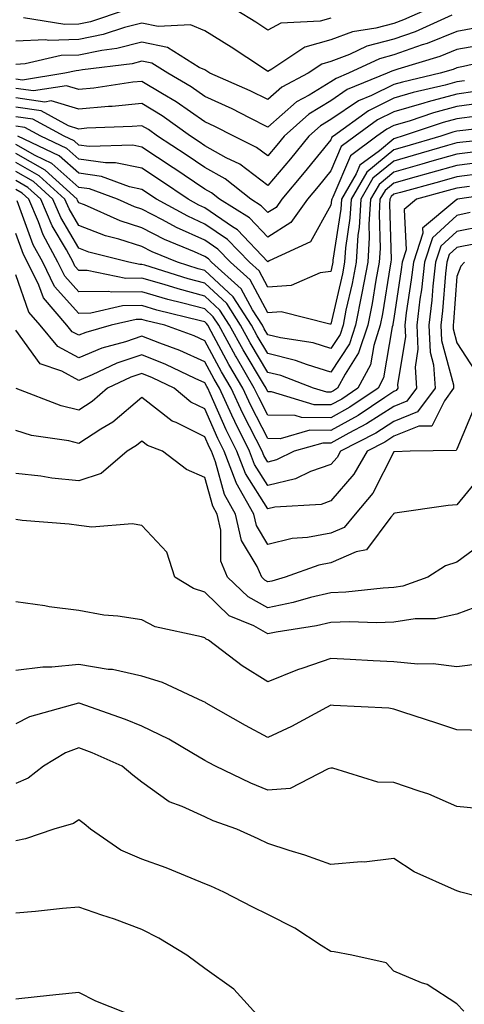
# Model space of a CAD drawing. Units: inches. Extents: x 1039763 to 1042403, y 7216058 to 7218698.
# Drawn here: x 1042249 to 1042319, y 7217194 to 7217350 of the extents above; entities that cross this region are included whole.
import ezdxf

# ---------------------------------------------------------------- set-up
doc = ezdxf.new("R2010")
doc.units = ezdxf.units.IN
doc.header["$MEASUREMENT"] = 0
doc.layers.add('Contour_10397216', color=7, linetype='Continuous', true_color=0x9b8810)

msp = doc.modelspace()

# ---------------------------------------------------------------- linework, layer by layer
at = {"layer": 'Contour_10397216'}
for points in [[(1042313.07, 7217351.92, 2988), (1042309.59, 7217350.38, 2988), (1042308.05, 7217349.83, 2988), (1042305.2, 7217349.07, 2988), (1042301.47, 7217348.5, 2988), (1042298.05, 7217347.23, 2988), (1042293.89, 7217346.08, 2988), (1042288.67, 7217342.55, 2988), (1042288.05, 7217342.21, 2988), (1042287.19, 7217342.78, 2988), (1042282.21, 7217346.08, 2988), (1042278.05, 7217348.66, 2988), (1042275.76, 7217349.63, 2988), (1042270.65, 7217349.32, 2988), (1042268.05, 7217349.87, 2988), (1042265.3, 7217349.17, 2988), (1042261.9, 7217348.07, 2988), (1042258.05, 7217347.27, 2988), (1042253.26, 7217347.13, 2988), (1042252.76, 7217347.21, 2988), (1042248.05, 7217347, 2988)], [(1042265.41, 7217351.92, 2987), (1042259.87, 7217350.1, 2987), (1042258.05, 7217349.73, 2987), (1042255.8, 7217349.67, 2987), (1042249.26, 7217350.71, 2987)], [(1042298.05, 7217350.67, 2987), (1042296.33, 7217350.2, 2987), (1042290.12, 7217349.85, 2987), (1042288.05, 7217348.76, 2987), (1042286.14, 7217350.01, 2987), (1042283.01, 7217351.92, 2987)], [(1042317.25, 7217351.12, 2989), (1042311.45, 7217348.52, 2989), (1042308.05, 7217347.33, 2989), (1042303.77, 7217346.2, 2989), (1042301.02, 7217344.89, 2989), (1042298.05, 7217343.8, 2989), (1042296.59, 7217343.38, 2989), (1042294.44, 7217341.92, 2989), (1042290.26, 7217339.71, 2989), (1042288.05, 7217337.76, 2989), (1042285.26, 7217339.13, 2989), (1042278.85, 7217341.92, 2989), (1042278.36, 7217342.23, 2989), (1042278.05, 7217342.45, 2989), (1042277.13, 7217342.84, 2989), (1042272.13, 7217346, 2989), (1042268.05, 7217346.84, 2989), (1042264.1, 7217345.87, 2989), (1042261.68, 7217345.55, 2989), (1042258.05, 7217344.81, 2989), (1042255.24, 7217344.73, 2989), (1042249.53, 7217343.4, 2989), (1042248.05, 7217343.33, 2989)], [(1042320.9, 7217349.07, 2990), (1042318.05, 7217348.56, 2990), (1042313.32, 7217346.65, 2990), (1042312.54, 7217346.41, 2990), (1042308.05, 7217344.83, 2990), (1042305.75, 7217344.22, 2990), (1042300.86, 7217341.92, 2990), (1042298.87, 7217341.1, 2990), (1042298.05, 7217340.55, 2990), (1042294.59, 7217338.46, 2990), (1042292.58, 7217337.39, 2990), (1042288.05, 7217333.38, 2990), (1042285.14, 7217334.83, 2990), (1042282.39, 7217336.26, 2990), (1042278.05, 7217338.23, 2990), (1042275.88, 7217339.75, 2990), (1042272.15, 7217341.92, 2990), (1042269.63, 7217343.5, 2990), (1042268.05, 7217343.83, 2990), (1042266.53, 7217343.44, 2990), (1042258.6, 7217342.47, 2990), (1042258.05, 7217342.35, 2990), (1042257.64, 7217342.33, 2990), (1042255.84, 7217341.92, 2990), (1042249.12, 7217340.85, 2990), (1042248.05, 7217341, 2990)], [(1042322.62, 7217346.49, 2991), (1042318.05, 7217345.67, 2991), (1042315.37, 7217344.6, 2991), (1042308.69, 7217342.56, 2991), (1042308.05, 7217342.35, 2991), (1042307.72, 7217342.25, 2991), (1042307.01, 7217341.92, 2991), (1042300.65, 7217339.32, 2991), (1042298.05, 7217337.56, 2991), (1042294.53, 7217335.44, 2991), (1042290.65, 7217331.92, 2991), (1042289.48, 7217330.49, 2991), (1042288.05, 7217328.8, 2991), (1042286.27, 7217330.14, 2991), (1042282.64, 7217331.92, 2991), (1042279.61, 7217333.48, 2991), (1042278.05, 7217334.19, 2991), (1042273.5, 7217337.37, 2991), (1042271.33, 7217338.64, 2991), (1042268.05, 7217340.63, 2991), (1042266.62, 7217340.49, 2991), (1042260.41, 7217339.56, 2991), (1042258.05, 7217339.34, 2991), (1042256.06, 7217339.93, 2991), (1042250.86, 7217339.11, 2991), (1042248.05, 7217339.5, 2991)], [(1042325.49, 7217344.48, 2992), (1042319.1, 7217342.97, 2992), (1042318.05, 7217342.78, 2992), (1042317.44, 7217342.53, 2992), (1042315.41, 7217341.92, 2992), (1042309.44, 7217340.53, 2992), (1042308.05, 7217340.12, 2992), (1042304.51, 7217338.38, 2992), (1042302.42, 7217337.55, 2992), (1042298.05, 7217334.58, 2992), (1042296.39, 7217333.58, 2992), (1042294.57, 7217331.92, 2992), (1042291.64, 7217328.33, 2992), (1042288.05, 7217324.11, 2992), (1042283.6, 7217327.47, 2992), (1042281.45, 7217328.52, 2992), (1042278.05, 7217330.42, 2992), (1042277.15, 7217331.02, 2992), (1042275.76, 7217331.92, 2992), (1042271.27, 7217335.14, 2992), (1042268.05, 7217337.12, 2992), (1042263.32, 7217336.65, 2992), (1042262.76, 7217336.63, 2992), (1042258.05, 7217336.2, 2992), (1042253.66, 7217337.53, 2992), (1042252.62, 7217337.35, 2992), (1042248.05, 7217338.01, 2992)], [(1042319.26, 7217340.71, 2993), (1042318.05, 7217340.55, 2993), (1042316.17, 7217340.05, 2993), (1042311.1, 7217338.87, 2993), (1042308.05, 7217337.96, 2993), (1042304.01, 7217335.96, 2993), (1042298.44, 7217331.92, 2993), (1042298.21, 7217331.76, 2993), (1042298.05, 7217331.37, 2993), (1042293.81, 7217326.16, 2993), (1042290.24, 7217321.92, 2993), (1042289.34, 7217320.63, 2993), (1042288.05, 7217319.83, 2993), (1042287.01, 7217320.88, 2993), (1042285.37, 7217321.92, 2993), (1042281.29, 7217325.16, 2993), (1042278.05, 7217326.98, 2993), (1042275.1, 7217328.97, 2993), (1042270.55, 7217331.92, 2993), (1042269.1, 7217332.97, 2993), (1042268.05, 7217333.6, 2993), (1042266.51, 7217333.46, 2993), (1042259.32, 7217333.19, 2993), (1042258.05, 7217333.07, 2993), (1042256.41, 7217333.56, 2993), (1042252.07, 7217335.94, 2993), (1042248.05, 7217336.53, 2993)], [(1042320.96, 7217339.01, 2994), (1042318.05, 7217338.6, 2994), (1042313.5, 7217337.37, 2994), (1042312.78, 7217337.19, 2994), (1042308.05, 7217335.79, 2994), (1042305.45, 7217334.52, 2994), (1042301.9, 7217331.92, 2994), (1042299.69, 7217330.28, 2994), (1042298.05, 7217326.43, 2994), (1042296.04, 7217323.93, 2994), (1042294.32, 7217321.92, 2994), (1042291.72, 7217318.25, 2994), (1042288.05, 7217315.9, 2994), (1042285.12, 7217318.99, 2994), (1042280.37, 7217321.92, 2994), (1042279.09, 7217322.96, 2994), (1042278.05, 7217323.52, 2994), (1042273.11, 7217326.86, 2994), (1042273.03, 7217326.9, 2994), (1042268.05, 7217330.18, 2994), (1042266.62, 7217330.49, 2994), (1042259.69, 7217330.28, 2994), (1042258.05, 7217330.51, 2994), (1042257.31, 7217331.18, 2994), (1042255.73, 7217331.92, 2994), (1042250.76, 7217334.63, 2994), (1042248.05, 7217335.03, 2994)], [(1042322.68, 7217337.29, 2995), (1042318.05, 7217336.63, 2995), (1042314.34, 7217335.63, 2995), (1042310.47, 7217334.34, 2995), (1042308.05, 7217333.62, 2995), (1042306.92, 7217333.05, 2995), (1042305.34, 7217331.92, 2995), (1042301.17, 7217328.8, 2995), (1042298.36, 7217322.23, 2995), (1042298.19, 7217321.92, 2995), (1042298.17, 7217321.8, 2995), (1042298.05, 7217320.98, 2995), (1042294.79, 7217315.18, 2995), (1042288.26, 7217312.13, 2995), (1042288.05, 7217312, 2995), (1042283.21, 7217317.08, 2995), (1042282.42, 7217317.55, 2995), (1042278.05, 7217320.55, 2995), (1042277.11, 7217320.98, 2995), (1042275.39, 7217321.92, 2995), (1042271.02, 7217324.89, 2995), (1042268.05, 7217326.84, 2995), (1042263.85, 7217327.72, 2995), (1042262.29, 7217327.68, 2995), (1042258.05, 7217328.29, 2995), (1042256.12, 7217329.99, 2995), (1042252.03, 7217331.92, 2995), (1042249.46, 7217333.33, 2995), (1042248.05, 7217333.54, 2995)], [(1042321.25, 7217335.12, 2996), (1042318.05, 7217334.67, 2996), (1042315.88, 7217334.09, 2996), (1042309.38, 7217331.92, 2996), (1042308.34, 7217331.63, 2996), (1042308.05, 7217331.53, 2996), (1042305.76, 7217329.63, 2996), (1042302.66, 7217327.31, 2996), (1042302.09, 7217325.96, 2996), (1042299.71, 7217321.92, 2996), (1042299.63, 7217320.34, 2996), (1042298.38, 7217312.25, 2996), (1042298.36, 7217311.92, 2996), (1042298.32, 7217311.65, 2996), (1042298.05, 7217310.47, 2996), (1042296.37, 7217310.24, 2996), (1042291.76, 7217308.21, 2996), (1042288.05, 7217307.96, 2996), (1042286.66, 7217310.53, 2996), (1042285.12, 7217311.92, 2996), (1042281.64, 7217315.51, 2996), (1042278.05, 7217317.97, 2996), (1042275.34, 7217319.21, 2996), (1042270.39, 7217321.92, 2996), (1042268.05, 7217323.48, 2996), (1042266.06, 7217323.91, 2996), (1042261.66, 7217325.53, 2996), (1042258.05, 7217326.04, 2996), (1042254.94, 7217328.81, 2996), (1042248.34, 7217331.92, 2996)], [(1042326.27, 7217333.7, 2997), (1042318.99, 7217332.86, 2997), (1042318.05, 7217332.72, 2997), (1042317.42, 7217332.55, 2997), (1042315.53, 7217331.92, 2997), (1042309.73, 7217330.24, 2997), (1042308.05, 7217329.77, 2997), (1042303.77, 7217326.2, 2997), (1042301.25, 7217321.92, 2997), (1042301.08, 7217318.89, 2997), (1042300.35, 7217314.22, 2997), (1042300.2, 7217311.92, 2997), (1042299.87, 7217310.1, 2997), (1042298.05, 7217302.1, 2997), (1042297.89, 7217302.08, 2997), (1042290.18, 7217304.05, 2997), (1042288.05, 7217303.91, 2997), (1042285.24, 7217309.11, 2997), (1042282.11, 7217311.92, 2997), (1042280.12, 7217313.99, 2997), (1042278.05, 7217315.42, 2997), (1042273.56, 7217317.43, 2997), (1042271.31, 7217318.66, 2997), (1042268.05, 7217320.34, 2997), (1042266.86, 7217320.73, 2997), (1042264.2, 7217321.92, 2997), (1042259.71, 7217323.58, 2997), (1042258.05, 7217323.81, 2997), (1042253.75, 7217327.62, 2997), (1042251.1, 7217328.87, 2997), (1042248.05, 7217330.61, 2997)], [(1042328.01, 7217331.88, 2998), (1042318.99, 7217330.98, 2998), (1042318.05, 7217330.87, 2998), (1042316.57, 7217330.44, 2998), (1042311.12, 7217328.85, 2998), (1042308.05, 7217327.99, 2998), (1042304.73, 7217325.24, 2998), (1042302.78, 7217321.92, 2998), (1042302.52, 7217317.45, 2998), (1042302.33, 7217316.2, 2998), (1042302.05, 7217311.92, 2998), (1042301.43, 7217308.54, 2998), (1042300.45, 7217304.32, 2998), (1042299.98, 7217301.92, 2998), (1042299.5, 7217300.47, 2998), (1042298.05, 7217298.23, 2998), (1042295.24, 7217299.11, 2998), (1042290.06, 7217299.91, 2998), (1042288.05, 7217300.4, 2998), (1042287.48, 7217301.35, 2998), (1042287.17, 7217301.92, 2998), (1042285.61, 7217304.36, 2998), (1042283.81, 7217307.68, 2998), (1042279.12, 7217311.92, 2998), (1042278.6, 7217312.47, 2998), (1042278.05, 7217312.84, 2998), (1042276.39, 7217313.58, 2998), (1042271.64, 7217315.51, 2998), (1042268.05, 7217317.39, 2998), (1042264.61, 7217318.48, 2998), (1042258.93, 7217321.04, 2998), (1042258.05, 7217321.37, 2998), (1042257.85, 7217321.72, 2998), (1042257.76, 7217321.92, 2998), (1042252.68, 7217326.55, 2998), (1042248.05, 7217329.17, 2998)], [(1042320.57, 7217329.4, 2999), (1042318.05, 7217329.07, 2999), (1042314.07, 7217327.94, 2999), (1042312.48, 7217327.49, 2999), (1042308.05, 7217326.24, 2999), (1042305.71, 7217324.26, 2999), (1042304.32, 7217321.92, 2999), (1042304.09, 7217317.96, 2999), (1042304.14, 7217315.83, 2999), (1042303.89, 7217311.92, 2999), (1042302.97, 7217307, 2999), (1042301.96, 7217301.92, 2999), (1042300.98, 7217298.99, 2999), (1042298.05, 7217294.48, 2999), (1042294.36, 7217295.61, 2999), (1042292.46, 7217296.33, 2999), (1042288.05, 7217297.43, 2999), (1042286.37, 7217300.24, 2999), (1042285.43, 7217301.92, 2999), (1042282.56, 7217306.43, 2999), (1042278.05, 7217310.61, 2999), (1042277.01, 7217310.88, 2999), (1042273.71, 7217311.92, 2999), (1042269.69, 7217313.56, 2999), (1042268.05, 7217314.42, 2999), (1042264.38, 7217315.59, 2999), (1042262.25, 7217316.12, 2999), (1042258.05, 7217317.76, 2999), (1042256.51, 7217320.38, 2999), (1042255.84, 7217321.92, 2999), (1042251.76, 7217325.63, 2999), (1042248.05, 7217327.74, 2999)], [(1042322.17, 7217327.8, 3000), (1042318.05, 7217327.27, 3000), (1042313.87, 7217326.1, 3000), (1042311.59, 7217325.46, 3000), (1042308.05, 7217324.46, 3000), (1042306.66, 7217323.31, 3000), (1042305.84, 7217321.92, 3000), (1042305.71, 7217319.58, 3000), (1042305.88, 7217314.09, 3000), (1042305.73, 7217311.92, 3000), (1042305.2, 7217309.07, 3000), (1042304.61, 7217305.36, 3000), (1042303.93, 7217301.92, 3000), (1042302.46, 7217297.51, 3000), (1042300.3, 7217294.17, 3000), (1042299.09, 7217291.92, 3000), (1042298.46, 7217291.51, 3000), (1042298.05, 7217291.28, 3000), (1042297.41, 7217291.28, 3000), (1042295.3, 7217291.92, 3000), (1042290.08, 7217293.95, 3000), (1042288.05, 7217294.44, 3000), (1042285.24, 7217299.11, 3000), (1042283.69, 7217301.92, 3000), (1042281.51, 7217305.38, 3000), (1042278.05, 7217308.58, 3000), (1042275.41, 7217309.28, 3000), (1042268.54, 7217311.43, 3000), (1042268.05, 7217311.57, 3000), (1042267.7, 7217311.57, 3000), (1042266, 7217311.92, 3000), (1042259.65, 7217313.52, 3000), (1042258.05, 7217314.15, 3000), (1042255.16, 7217319.03, 3000), (1042253.93, 7217321.92, 3000), (1042250.86, 7217324.73, 3000), (1042248.05, 7217326.31, 3000)], [(1042322.13, 7217326, 3001), (1042318.05, 7217325.49, 3001), (1042315.28, 7217324.69, 3001), (1042309.12, 7217322.99, 3001), (1042308.05, 7217322.7, 3001), (1042307.62, 7217322.35, 3001), (1042307.39, 7217321.92, 3001), (1042307.33, 7217321.2, 3001), (1042307.6, 7217312.37, 3001), (1042307.56, 7217311.92, 3001), (1042307.46, 7217311.33, 3001), (1042306.25, 7217303.72, 3001), (1042305.9, 7217301.92, 3001), (1042304.85, 7217298.72, 3001), (1042304.32, 7217295.65, 3001), (1042302.31, 7217291.92, 3001), (1042299.77, 7217290.2, 3001), (1042298.05, 7217289.26, 3001), (1042295.39, 7217289.26, 3001), (1042288.64, 7217291.33, 3001), (1042288.05, 7217291.33, 3001), (1042287.76, 7217291.92, 3001), (1042287.35, 7217292.62, 3001), (1042284.12, 7217297.99, 3001), (1042281.98, 7217301.92, 3001), (1042280.43, 7217304.3, 3001), (1042278.05, 7217306.53, 3001), (1042273.81, 7217307.68, 3001), (1042271.6, 7217308.37, 3001), (1042268.05, 7217309.38, 3001), (1042265.49, 7217309.36, 3001), (1042259.34, 7217310.63, 3001), (1042258.05, 7217310.61, 3001), (1042257.42, 7217311.3, 3001), (1042257.13, 7217311.92, 3001), (1042256.06, 7217313.91, 3001), (1042253.83, 7217317.7, 3001), (1042252.01, 7217321.92, 3001), (1042249.94, 7217323.81, 3001), (1042248.05, 7217324.89, 3001)], [(1042320.08, 7217323.95, 3002), (1042318.05, 7217323.7, 3002), (1042316.66, 7217323.31, 3002), (1042311.66, 7217321.92, 3002), (1042309.69, 7217320.28, 3002), (1042310, 7217313.87, 3002), (1042309.36, 7217311.92, 3002), (1042309.22, 7217310.75, 3002), (1042308.05, 7217303.01, 3002), (1042307.89, 7217302.08, 3002), (1042307.87, 7217301.92, 3002), (1042307.78, 7217301.65, 3002), (1042306.41, 7217293.56, 3002), (1042305.53, 7217291.92, 3002), (1042301.08, 7217288.89, 3002), (1042298.05, 7217287.23, 3002), (1042293.4, 7217287.27, 3002), (1042292.39, 7217287.58, 3002), (1042288.05, 7217287.62, 3002), (1042286.59, 7217290.46, 3002), (1042285.9, 7217291.92, 3002), (1042283.01, 7217296.88, 3002), (1042282.89, 7217297.08, 3002), (1042280.24, 7217301.92, 3002), (1042279.38, 7217303.25, 3002), (1042278.05, 7217304.5, 3002), (1042274.53, 7217305.44, 3002), (1042272.15, 7217306.02, 3002), (1042268.05, 7217307.21, 3002), (1042263.28, 7217307.15, 3002), (1042262.68, 7217307.29, 3002), (1042258.05, 7217307.21, 3002), (1042255.82, 7217309.69, 3002), (1042254.73, 7217311.92, 3002), (1042252.39, 7217316.26, 3002), (1042251.64, 7217318.33, 3002), (1042250.1, 7217321.92, 3002), (1042249.03, 7217322.9, 3002), (1042248.05, 7217323.46, 3002)], [(1042326.76, 7217323.21, 3003), (1042318.17, 7217321.92, 3003), (1042318.07, 7217321.9, 3003), (1042318.05, 7217321.9, 3003), (1042317.72, 7217321.59, 3003), (1042312.62, 7217317.35, 3003), (1042312.66, 7217316.53, 3003), (1042311.14, 7217311.92, 3003), (1042310.82, 7217309.15, 3003), (1042310.02, 7217303.89, 3003), (1042309.79, 7217301.92, 3003), (1042309.87, 7217300.1, 3003), (1042308.64, 7217292.51, 3003), (1042308.69, 7217291.92, 3003), (1042308.42, 7217291.55, 3003), (1042308.05, 7217291.41, 3003), (1042306.59, 7217290.46, 3003), (1042302.37, 7217287.6, 3003), (1042298.05, 7217285.22, 3003), (1042294.73, 7217285.24, 3003), (1042290.02, 7217283.89, 3003), (1042288.05, 7217283.91, 3003), (1042285.32, 7217289.19, 3003), (1042284.07, 7217291.92, 3003), (1042281.84, 7217295.71, 3003), (1042279.05, 7217300.92, 3003), (1042278.5, 7217301.92, 3003), (1042278.32, 7217302.19, 3003), (1042278.05, 7217302.45, 3003), (1042277.33, 7217302.64, 3003), (1042270.45, 7217304.32, 3003), (1042268.05, 7217305.03, 3003), (1042264.98, 7217304.99, 3003), (1042259.96, 7217303.83, 3003), (1042258.05, 7217303.8, 3003), (1042254.2, 7217308.07, 3003), (1042252.31, 7217311.92, 3003), (1042250.82, 7217314.69, 3003), (1042248.28, 7217321.69, 3003)], [(1042320.18, 7217319.79, 3004), (1042318.05, 7217319.34, 3004), (1042314.18, 7217315.79, 3004), (1042312.89, 7217311.92, 3004), (1042312.42, 7217307.55, 3004), (1042312.19, 7217306.06, 3004), (1042311.7, 7217301.92, 3004), (1042311.86, 7217298.11, 3004), (1042311.41, 7217295.28, 3004), (1042311.64, 7217291.92, 3004), (1042310.1, 7217289.87, 3004), (1042308.05, 7217289.03, 3004), (1042303.73, 7217286.24, 3004), (1042300.92, 7217284.79, 3004), (1042298.05, 7217283.21, 3004), (1042296.76, 7217283.21, 3004), (1042292.23, 7217281.92, 3004), (1042289.44, 7217280.53, 3004), (1042288.05, 7217280.2, 3004), (1042287.39, 7217281.26, 3004), (1042287.13, 7217281.92, 3004), (1042286.21, 7217283.76, 3004), (1042284.05, 7217287.92, 3004), (1042282.21, 7217291.92, 3004), (1042280.67, 7217294.54, 3004), (1042278.05, 7217299.44, 3004), (1042276.35, 7217300.22, 3004), (1042271.68, 7217301.92, 3004), (1042268.77, 7217302.64, 3004), (1042268.05, 7217302.84, 3004), (1042267.13, 7217302.84, 3004), (1042263.19, 7217301.92, 3004), (1042259.18, 7217300.79, 3004), (1042258.05, 7217300.32, 3004), (1042257.01, 7217300.88, 3004), (1042256.16, 7217301.92, 3004), (1042252.41, 7217306.28, 3004), (1042251.7, 7217308.27, 3004), (1042249.91, 7217311.92, 3004), (1042249.26, 7217313.13, 3004), (1042248.05, 7217316.47, 3004)], [(1042322.31, 7217317.66, 3005), (1042318.05, 7217316.78, 3005), (1042315.51, 7217314.46, 3005), (1042314.67, 7217311.92, 3005), (1042314.26, 7217308.13, 3005), (1042314.09, 7217305.88, 3005), (1042313.62, 7217301.92, 3005), (1042313.79, 7217297.66, 3005), (1042314.34, 7217295.63, 3005), (1042314.59, 7217291.92, 3005), (1042311.8, 7217288.17, 3005), (1042308.05, 7217286.65, 3005), (1042305.18, 7217284.79, 3005), (1042299.57, 7217281.92, 3005), (1042299.03, 7217280.94, 3005), (1042298.05, 7217279.83, 3005), (1042294.81, 7217278.68, 3005), (1042292.46, 7217277.51, 3005), (1042288.05, 7217276.49, 3005), (1042285.94, 7217279.81, 3005), (1042285.12, 7217281.92, 3005), (1042282.78, 7217286.65, 3005), (1042282.33, 7217287.64, 3005), (1042280.35, 7217291.92, 3005), (1042279.51, 7217293.38, 3005), (1042278.05, 7217296.1, 3005), (1042274.05, 7217297.92, 3005), (1042270.92, 7217299.05, 3005), (1042268.05, 7217300.2, 3005), (1042265.43, 7217299.3, 3005), (1042261.7, 7217298.27, 3005), (1042258.05, 7217296.74, 3005), (1042254.69, 7217298.56, 3005), (1042251.92, 7217301.92, 3005), (1042250.12, 7217303.99, 3005), (1042248.05, 7217309.93, 3005)], [(1042320.98, 7217314.85, 3006), (1042318.05, 7217314.24, 3006), (1042316.84, 7217313.13, 3006), (1042316.45, 7217311.92, 3006), (1042316.25, 7217310.12, 3006), (1042315.78, 7217304.19, 3006), (1042315.53, 7217301.92, 3006), (1042315.63, 7217299.5, 3006), (1042317.5, 7217292.47, 3006), (1042317.54, 7217291.92, 3006), (1042316.06, 7217289.93, 3006), (1042314.05, 7217285.92, 3006), (1042312.01, 7217285.88, 3006), (1042308.05, 7217284.28, 3006), (1042306.62, 7217283.35, 3006), (1042303.83, 7217281.92, 3006), (1042301.7, 7217278.27, 3006), (1042298.05, 7217274.03, 3006), (1042296.49, 7217273.48, 3006), (1042289.16, 7217273.03, 3006), (1042288.05, 7217272.78, 3006), (1042284.5, 7217278.37, 3006), (1042283.11, 7217281.92, 3006), (1042281.43, 7217285.3, 3006), (1042278.91, 7217291.06, 3006), (1042278.52, 7217291.92, 3006), (1042278.34, 7217292.21, 3006), (1042278.05, 7217292.76, 3006), (1042276.53, 7217293.44, 3006), (1042271.84, 7217295.71, 3006), (1042268.05, 7217297.23, 3006), (1042264.09, 7217295.88, 3006), (1042260.18, 7217294.05, 3006), (1042258.05, 7217293.17, 3006), (1042255.34, 7217294.63, 3006), (1042251.9, 7217295.77, 3006), (1042248.05, 7217301.14, 3006)], [(1042319.24, 7217311.92, 3007), (1042318.69, 7217311.28, 3007), (1042318.05, 7217309.67, 3007), (1042317.5, 7217302.47, 3007), (1042317.44, 7217301.92, 3007), (1042317.46, 7217301.33, 3007), (1042318.05, 7217299.13, 3007), (1042320.88, 7217294.75, 3007)], [(1042320.9, 7217289.07, 3007), (1042318.05, 7217282.25, 3007), (1042317.93, 7217282.04, 3007), (1042310.61, 7217281.92, 3007), (1042308.13, 7217281.84, 3007), (1042308.05, 7217281.82, 3007), (1042304.69, 7217275.28, 3007), (1042301.92, 7217271.92, 3007), (1042300.14, 7217269.83, 3007), (1042298.05, 7217268.91, 3007), (1042294.36, 7217268.23, 3007), (1042291.92, 7217268.05, 3007), (1042288.05, 7217267.1, 3007), (1042286.23, 7217270.1, 3007), (1042285.82, 7217271.92, 3007), (1042283.03, 7217276.9, 3007), (1042283.03, 7217276.94, 3007), (1042281.1, 7217281.92, 3007), (1042280.08, 7217283.95, 3007), (1042278.05, 7217288.62, 3007), (1042275.84, 7217289.71, 3007), (1042273.17, 7217291.92, 3007), (1042269.71, 7217293.58, 3007), (1042268.05, 7217294.26, 3007), (1042266.31, 7217293.66, 3007), (1042262.58, 7217291.92, 3007), (1042260.14, 7217289.83, 3007), (1042258.05, 7217288.46, 3007), (1042255.26, 7217289.13, 3007), (1042248.09, 7217291.88, 3007)], [(1042321.88, 7217278.09, 3008), (1042318.05, 7217273.42, 3008), (1042316.66, 7217273.31, 3008), (1042308.19, 7217272.06, 3008), (1042308.05, 7217272.04, 3008), (1042308.01, 7217271.96, 3008), (1042307.97, 7217271.92, 3008), (1042307.56, 7217271.43, 3008), (1042303.73, 7217266.24, 3008), (1042302.09, 7217265.96, 3008), (1042298.05, 7217264.17, 3008), (1042296.16, 7217263.81, 3008), (1042290.78, 7217261.92, 3008), (1042288.66, 7217261.31, 3008), (1042288.05, 7217261.18, 3008), (1042287.58, 7217261.45, 3008), (1042287.09, 7217261.92, 3008), (1042286.35, 7217263.62, 3008), (1042283.87, 7217267.74, 3008), (1042282.91, 7217271.92, 3008), (1042281.17, 7217275.05, 3008), (1042279.75, 7217280.22, 3008), (1042279.1, 7217281.92, 3008), (1042278.75, 7217282.62, 3008), (1042278.05, 7217284.22, 3008), (1042273.5, 7217286.47, 3008), (1042272.84, 7217286.71, 3008), (1042268.05, 7217290.44, 3008), (1042263.42, 7217286.55, 3008), (1042261.55, 7217285.42, 3008), (1042258.05, 7217283.15, 3008), (1042256.43, 7217283.54, 3008), (1042250.55, 7217284.42, 3008), (1042248.05, 7217285.18, 3008)], [(1042322.44, 7217267.53, 3009), (1042318.05, 7217264.28, 3009), (1042316.27, 7217263.7, 3009), (1042313.44, 7217261.92, 3009), (1042309.48, 7217260.49, 3009), (1042308.05, 7217260.28, 3009), (1042306.33, 7217260.2, 3009), (1042300.43, 7217259.54, 3009), (1042298.05, 7217259.46, 3009), (1042294.83, 7217258.7, 3009), (1042292.07, 7217257.9, 3009), (1042288.05, 7217257.06, 3009), (1042284.91, 7217258.78, 3009), (1042281.66, 7217261.92, 3009), (1042280.57, 7217264.44, 3009), (1042280.59, 7217269.38, 3009), (1042280, 7217271.92, 3009), (1042279.3, 7217273.17, 3009), (1042278.05, 7217277.76, 3009), (1042275.12, 7217278.99, 3009), (1042271.31, 7217281.92, 3009), (1042268.95, 7217282.82, 3009), (1042268.05, 7217283.52, 3009), (1042267.17, 7217282.8, 3009), (1042265.73, 7217281.92, 3009), (1042261.6, 7217278.37, 3009), (1042258.05, 7217277.23, 3009), (1042253.77, 7217277.64, 3009), (1042252.03, 7217277.94, 3009), (1042248.05, 7217278.37, 3009)], [(1042322.31, 7217257.66, 3010), (1042318.05, 7217256.06, 3010), (1042314.67, 7217255.3, 3010), (1042311.43, 7217255.3, 3010), (1042308.05, 7217254.79, 3010), (1042305.3, 7217254.67, 3010), (1042300.98, 7217254.85, 3010), (1042298.05, 7217254.75, 3010), (1042295.76, 7217254.21, 3010), (1042289.34, 7217253.21, 3010), (1042288.05, 7217252.94, 3010), (1042285.8, 7217254.17, 3010), (1042281.92, 7217255.79, 3010), (1042278.05, 7217259.52, 3010), (1042276.25, 7217260.12, 3010), (1042273.3, 7217261.92, 3010), (1042272.03, 7217265.9, 3010), (1042268.05, 7217270.1, 3010), (1042266.53, 7217270.4, 3010), (1042260.12, 7217269.85, 3010), (1042258.05, 7217270.1, 3010), (1042256.49, 7217270.36, 3010), (1042249.03, 7217270.94, 3010), (1042248.05, 7217271.08, 3010)], [(1042321.82, 7217248.15, 3011), (1042318.05, 7217247.7, 3011), (1042314.28, 7217248.15, 3011), (1042311.84, 7217248.13, 3011), (1042308.05, 7217248.5, 3011), (1042304.77, 7217248.64, 3011), (1042301.12, 7217248.85, 3011), (1042298.05, 7217248.99, 3011), (1042293.6, 7217247.47, 3011), (1042292.74, 7217247.23, 3011), (1042288.05, 7217245.3, 3011), (1042283.99, 7217247.86, 3011), (1042278.64, 7217251.92, 3011), (1042278.23, 7217252.1, 3011), (1042278.05, 7217252.27, 3011), (1042277.52, 7217252.45, 3011), (1042270.18, 7217254.05, 3011), (1042268.05, 7217255.16, 3011), (1042264.22, 7217255.75, 3011), (1042262.03, 7217255.9, 3011), (1042258.05, 7217256.63, 3011), (1042253.32, 7217257.19, 3011), (1042252.62, 7217257.35, 3011), (1042248.05, 7217258.01, 3011)], [(1042322.37, 7217237.6, 3012), (1042318.05, 7217237.68, 3012), (1042314.85, 7217238.72, 3012), (1042309.48, 7217240.49, 3012), (1042308.05, 7217240.96, 3012), (1042307.23, 7217241.1, 3012), (1042298.44, 7217241.53, 3012), (1042298.05, 7217241.59, 3012), (1042297.35, 7217241.22, 3012), (1042291.78, 7217238.19, 3012), (1042288.05, 7217236.45, 3012), (1042284.5, 7217238.37, 3012), (1042278.28, 7217241.92, 3012), (1042278.15, 7217242.02, 3012), (1042278.05, 7217242.08, 3012), (1042277.8, 7217242.17, 3012), (1042271.33, 7217245.2, 3012), (1042268.05, 7217246.22, 3012), (1042263.38, 7217247.25, 3012), (1042262.7, 7217247.27, 3012), (1042258.05, 7217248.03, 3012), (1042253.75, 7217247.62, 3012), (1042252.33, 7217247.64, 3012), (1042248.05, 7217247.12, 3012)], [(1042321.33, 7217225.2, 3013), (1042318.05, 7217225.53, 3013), (1042313.6, 7217227.47, 3013), (1042312.05, 7217227.92, 3013), (1042308.05, 7217229.34, 3013), (1042305.49, 7217229.36, 3013), (1042298.38, 7217231.59, 3013), (1042298.05, 7217231.59, 3013), (1042297.64, 7217231.51, 3013), (1042291.6, 7217228.37, 3013), (1042288.05, 7217228.09, 3013), (1042285.32, 7217229.19, 3013), (1042279.71, 7217231.92, 3013), (1042278.64, 7217232.51, 3013), (1042278.05, 7217232.82, 3013), (1042275.96, 7217234.01, 3013), (1042272.33, 7217236.2, 3013), (1042268.05, 7217238.25, 3013), (1042265.45, 7217239.32, 3013), (1042258.09, 7217241.92, 3013), (1042258.07, 7217241.94, 3013), (1042258.03, 7217241.94, 3013), (1042257.99, 7217241.92, 3013), (1042250.2, 7217239.77, 3013), (1042248.05, 7217238.66, 3013)], [(1042326.14, 7217210.01, 3014), (1042318.69, 7217211.92, 3014), (1042318.21, 7217212.08, 3014), (1042318.05, 7217212.12, 3014), (1042317.68, 7217212.29, 3014), (1042311.27, 7217215.14, 3014), (1042308.05, 7217217.25, 3014), (1042303.32, 7217216.65, 3014), (1042302.84, 7217216.71, 3014), (1042298.05, 7217216.31, 3014), (1042293.91, 7217217.78, 3014), (1042291.43, 7217218.54, 3014), (1042288.05, 7217219.65, 3014), (1042286.49, 7217220.36, 3014), (1042283.13, 7217221.92, 3014), (1042279.38, 7217223.25, 3014), (1042278.05, 7217223.85, 3014), (1042274.44, 7217225.53, 3014), (1042272.39, 7217226.26, 3014), (1042268.05, 7217229.36, 3014), (1042266.62, 7217230.49, 3014), (1042264.92, 7217231.92, 3014), (1042260.16, 7217234.03, 3014), (1042258.05, 7217234.81, 3014), (1042255.94, 7217234.03, 3014), (1042252.44, 7217231.92, 3014), (1042249.98, 7217229.99, 3014), (1042248.05, 7217229.17, 3014)], [(1042319.16, 7217193.03, 3015), (1042318.05, 7217194.19, 3015), (1042313.36, 7217197.23, 3015), (1042312.46, 7217197.51, 3015), (1042308.05, 7217199.38, 3015), (1042306.82, 7217200.69, 3015), (1042301.39, 7217201.92, 3015), (1042298.56, 7217202.43, 3015), (1042298.05, 7217202.49, 3015), (1042296.53, 7217203.44, 3015), (1042292.35, 7217206.22, 3015), (1042288.05, 7217208.38, 3015), (1042285.65, 7217209.52, 3015), (1042281.04, 7217211.92, 3015), (1042278.97, 7217212.84, 3015), (1042278.05, 7217213.25, 3015), (1042275.86, 7217214.11, 3015), (1042271.88, 7217215.75, 3015), (1042268.05, 7217217.13, 3015), (1042264.73, 7217218.6, 3015), (1042259.89, 7217221.92, 3015), (1042258.87, 7217222.74, 3015), (1042258.05, 7217223.4, 3015), (1042257.17, 7217222.8, 3015), (1042254.07, 7217221.92, 3015), (1042249.57, 7217220.4, 3015), (1042248.05, 7217220.08, 3015)], [(1042286.82, 7217191.92, 3016), (1042282.62, 7217196.49, 3016), (1042278.05, 7217199.77, 3016), (1042276.82, 7217200.69, 3016), (1042275.16, 7217201.92, 3016), (1042270.73, 7217204.6, 3016), (1042268.05, 7217205.98, 3016), (1042263.73, 7217207.6, 3016), (1042261.7, 7217208.27, 3016), (1042258.05, 7217209.54, 3016), (1042255.43, 7217209.3, 3016), (1042251.14, 7217208.83, 3016), (1042248.05, 7217208.56, 3016)], [(1042267.54, 7217191.92, 3017), (1042260.75, 7217194.62, 3017), (1042258.05, 7217196, 3017), (1042254.38, 7217195.59, 3017), (1042251.41, 7217195.28, 3017), (1042248.05, 7217194.91, 3017)]]:
    msp.add_polyline3d(points, dxfattribs=at)

doc.saveas('drawing.dxf')
